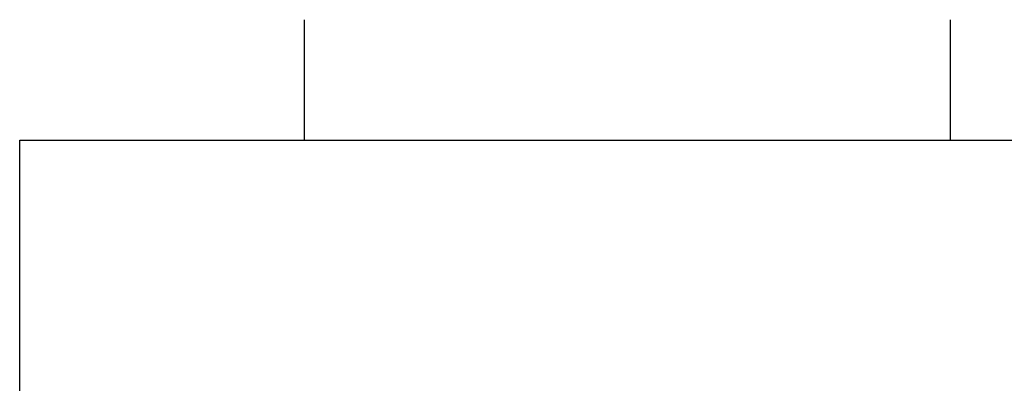
# Model space of a CAD drawing. Extents: x 57 to 1169, y -8 to 219.
# Drawn here: x 426 to 426, y 169 to 169 of the extents above; entities that cross this region are included whole.
import ezdxf

# ---------------------------------------------------------------- set-up
doc = ezdxf.new("R2010")
doc.units = 0
doc.header["$MEASUREMENT"] = 0
doc.set_wipeout_variables(frame=1)
doc.linetypes.add('Wipeout_Contour', pattern=[1, 0, -1])
doc.layers.add('01', color=3, linetype='Continuous')
doc.layers.add('02', color=1, linetype='Continuous')

msp = doc.modelspace()

# ---------------------------------------------------------------- linework, layer by layer
at = {"layer": '02', "linetype": 'Continuous'}
msp.add_line((425.71544, 169.189441), (425.71544, 169.229441), dxfattribs=at)
msp.add_line((425.71544, 169.189441), (425.71544, 169.229441), dxfattribs=at)

# ---------------------------------------------------------------- wipeouts: each hides what was drawn before it
at = {"linetype": 'Wipeout_Contour', "lineweight": 0, "ltscale": 9757.248901}
msp.add_wipeout([(425.73885, 169.239341), (425.73885, 169.229541), (425.739484, 169.229541), (425.739484, 169.239341)], dxfattribs=at).dxf.layer = '01'
at = {"linetype": 'Wipeout_Contour', "lineweight": 0, "ltscale": 9757.250857}
msp.add_wipeout([(425.742058, 169.239341), (425.742058, 169.229541), (425.748085, 169.229541), (425.748085, 169.239341)], dxfattribs=at).dxf.layer = '01'
at = {"linetype": 'Wipeout_Contour', "lineweight": 0, "ltscale": 9757.264354}
msp.add_wipeout([(425.782796, 169.239341), (425.782796, 169.229541), (425.788823, 169.229541), (425.788823, 169.239341)], dxfattribs=at).dxf.layer = '01'
at = {"linetype": 'Wipeout_Contour', "lineweight": 0, "ltscale": 9757.26631}
msp.add_wipeout([(425.791397, 169.229541), (425.79203, 169.229541), (425.79203, 169.239341), (425.791397, 169.239341)], dxfattribs=at).dxf.layer = '01'

# ---------------------------------------------------------------- next in the draw order: wipeouts: each hides what was drawn before it
at = {"linetype": 'Wipeout_Contour', "lineweight": 0, "ltscale": 9757.229168}
msp.add_wipeout([(425.73885, 169.229541), (425.73885, 169.229441), (425.739484, 169.229441), (425.739484, 169.229541)], dxfattribs=at).dxf.layer = '01'
at = {"linetype": 'Wipeout_Contour', "lineweight": 0, "ltscale": 9757.233468}
msp.add_wipeout([(425.748085, 169.229541), (425.748085, 169.229441), (425.756206, 169.229441), (425.756206, 169.229541)], dxfattribs=at).dxf.layer = '01'
at = {"linetype": 'Wipeout_Contour', "lineweight": 0, "ltscale": 9757.244622}
msp.add_wipeout([(425.782796, 169.229541), (425.782796, 169.229441), (425.788823, 169.229441), (425.788823, 169.229541)], dxfattribs=at).dxf.layer = '01'
at = {"linetype": 'Wipeout_Contour', "lineweight": 0, "ltscale": 9757.246578}
msp.add_wipeout([(425.791397, 169.229441), (425.79203, 169.229441), (425.79203, 169.229541), (425.791397, 169.229541)], dxfattribs=at).dxf.layer = '01'

# ---------------------------------------------------------------- next in the draw order: linework, layer by layer
at = {"layer": '01', "linetype": 'Continuous'}
for p, q in [((425.73885, 169.239341), (425.73885, 169.229541)), ((425.79203, 169.239341), (425.79203, 169.229541)), ((425.73885, 169.229541), (425.73885, 169.229441)), ((425.79203, 169.229541), (425.79203, 169.229441))]:
    msp.add_line(p, q, dxfattribs=at)

# ---------------------------------------------------------------- next in the draw order: wipeouts: each hides what was drawn before it
at = {"linetype": 'Wipeout_Contour', "lineweight": 0, "ltscale": 9757.249432}
msp.add_wipeout([(425.739484, 169.229541), (425.742058, 169.229541), (425.742058, 169.239341), (425.739484, 169.239341)], dxfattribs=at).dxf.layer = '01'
at = {"linetype": 'Wipeout_Contour', "lineweight": 0, "ltscale": 9757.256075}
msp.add_wipeout([(425.756206, 169.239341), (425.756206, 169.229541), (425.76544, 169.229541), (425.76544, 169.239341)], dxfattribs=at).dxf.layer = '01'
at = {"linetype": 'Wipeout_Contour', "lineweight": 0, "ltscale": 9757.265779}
msp.add_wipeout([(425.788823, 169.239341), (425.788823, 169.229541), (425.791397, 169.229541), (425.791397, 169.239341)], dxfattribs=at).dxf.layer = '01'
at = {"linetype": 'Wipeout_Contour', "lineweight": 0, "ltscale": 9757.242278}
msp.add_wipeout([(425.774675, 169.229541), (425.774675, 169.229441), (425.782796, 169.229441), (425.782796, 169.229541)], dxfattribs=at).dxf.layer = '01'

# ---------------------------------------------------------------- next in the draw order: wipeouts: each hides what was drawn before it
at = {"linetype": 'Wipeout_Contour', "lineweight": 0, "ltscale": 9757.2532}
msp.add_wipeout([(425.748085, 169.239341), (425.748085, 169.229541), (425.756206, 169.229541), (425.756206, 169.239341)], dxfattribs=at).dxf.layer = '01'
at = {"linetype": 'Wipeout_Contour', "lineweight": 0, "ltscale": 9757.26201}
msp.add_wipeout([(425.774675, 169.239341), (425.774675, 169.229541), (425.782796, 169.229541), (425.782796, 169.239341)], dxfattribs=at).dxf.layer = '01'
at = {"linetype": 'Wipeout_Contour', "lineweight": 0, "ltscale": 9757.246047}
msp.add_wipeout([(425.788823, 169.229541), (425.788823, 169.229441), (425.791397, 169.229441), (425.791397, 169.229541)], dxfattribs=at).dxf.layer = '01'

# ---------------------------------------------------------------- next in the draw order: wipeouts: each hides what was drawn before it
at = {"linetype": 'Wipeout_Contour', "lineweight": 0, "ltscale": 9757.259135}
msp.add_wipeout([(425.76544, 169.239341), (425.76544, 169.229541), (425.774675, 169.229541), (425.774675, 169.239341)], dxfattribs=at).dxf.layer = '01'
at = {"linetype": 'Wipeout_Contour', "lineweight": 0, "ltscale": 9757.231124}
msp.add_wipeout([(425.742058, 169.229541), (425.742058, 169.229441), (425.748085, 169.229441), (425.748085, 169.229541)], dxfattribs=at).dxf.layer = '01'

# ---------------------------------------------------------------- next in the draw order: wipeouts: each hides what was drawn before it
at = {"linetype": 'Wipeout_Contour', "lineweight": 0, "ltscale": 9757.2297}
msp.add_wipeout([(425.739484, 169.229441), (425.742058, 169.229441), (425.742058, 169.229541), (425.739484, 169.229541)], dxfattribs=at).dxf.layer = '01'
at = {"linetype": 'Wipeout_Contour', "lineweight": 0, "ltscale": 9757.236343}
msp.add_wipeout([(425.756206, 169.229541), (425.756206, 169.229441), (425.76544, 169.229441), (425.76544, 169.229541)], dxfattribs=at).dxf.layer = '01'

# ---------------------------------------------------------------- next in the draw order: wipeouts: each hides what was drawn before it
at = {"linetype": 'Wipeout_Contour', "lineweight": 0, "ltscale": 9757.239403}
msp.add_wipeout([(425.76544, 169.229541), (425.76544, 169.229441), (425.774675, 169.229441), (425.774675, 169.229541)], dxfattribs=at).dxf.layer = '01'

# ---------------------------------------------------------------- next in the draw order: linework, layer by layer
at = {"layer": '02', "linetype": 'Continuous'}
msp.add_line((425.71544, 169.229441), (426.42544, 169.229441), dxfattribs=at)

# ---------------------------------------------------------------- next in the draw order: wipeouts: each hides what was drawn before it
at = {"linetype": 'Wipeout_Contour', "lineweight": 0, "ltscale": 9757.248901}
msp.add_wipeout([(425.73885, 169.239341), (425.73885, 169.229541), (425.739484, 169.229541), (425.739484, 169.239341)], dxfattribs=at).dxf.layer = '01'
at = {"linetype": 'Wipeout_Contour', "lineweight": 0, "ltscale": 9757.250857}
msp.add_wipeout([(425.742058, 169.239341), (425.742058, 169.229541), (425.748085, 169.229541), (425.748085, 169.239341)], dxfattribs=at).dxf.layer = '01'
at = {"linetype": 'Wipeout_Contour', "lineweight": 0, "ltscale": 9757.264354}
msp.add_wipeout([(425.782796, 169.239341), (425.782796, 169.229541), (425.788823, 169.229541), (425.788823, 169.239341)], dxfattribs=at).dxf.layer = '01'
at = {"linetype": 'Wipeout_Contour', "lineweight": 0, "ltscale": 9757.26631}
msp.add_wipeout([(425.791397, 169.229541), (425.79203, 169.229541), (425.79203, 169.239341), (425.791397, 169.239341)], dxfattribs=at).dxf.layer = '01'

# ---------------------------------------------------------------- next in the draw order: wipeouts: each hides what was drawn before it
at = {"linetype": 'Wipeout_Contour', "lineweight": 0, "ltscale": 9757.229168}
msp.add_wipeout([(425.73885, 169.229541), (425.73885, 169.229441), (425.739484, 169.229441), (425.739484, 169.229541)], dxfattribs=at).dxf.layer = '01'
at = {"linetype": 'Wipeout_Contour', "lineweight": 0, "ltscale": 9757.233468}
msp.add_wipeout([(425.748085, 169.229541), (425.748085, 169.229441), (425.756206, 169.229441), (425.756206, 169.229541)], dxfattribs=at).dxf.layer = '01'
at = {"linetype": 'Wipeout_Contour', "lineweight": 0, "ltscale": 9757.244622}
msp.add_wipeout([(425.782796, 169.229541), (425.782796, 169.229441), (425.788823, 169.229441), (425.788823, 169.229541)], dxfattribs=at).dxf.layer = '01'
at = {"linetype": 'Wipeout_Contour', "lineweight": 0, "ltscale": 9757.246578}
msp.add_wipeout([(425.791397, 169.229441), (425.79203, 169.229441), (425.79203, 169.229541), (425.791397, 169.229541)], dxfattribs=at).dxf.layer = '01'

# ---------------------------------------------------------------- next in the draw order: linework, layer by layer
at = {"layer": '01', "linetype": 'Continuous'}
for p, q in [((425.73885, 169.239341), (425.73885, 169.229541)), ((425.79203, 169.239341), (425.79203, 169.229541)), ((425.73885, 169.229541), (425.73885, 169.229441)), ((425.79203, 169.229541), (425.79203, 169.229441))]:
    msp.add_line(p, q, dxfattribs=at)

# ---------------------------------------------------------------- next in the draw order: wipeouts: each hides what was drawn before it
at = {"linetype": 'Wipeout_Contour', "lineweight": 0, "ltscale": 9757.249432}
msp.add_wipeout([(425.739484, 169.229541), (425.742058, 169.229541), (425.742058, 169.239341), (425.739484, 169.239341)], dxfattribs=at).dxf.layer = '01'
at = {"linetype": 'Wipeout_Contour', "lineweight": 0, "ltscale": 9757.256075}
msp.add_wipeout([(425.756206, 169.239341), (425.756206, 169.229541), (425.76544, 169.229541), (425.76544, 169.239341)], dxfattribs=at).dxf.layer = '01'
at = {"linetype": 'Wipeout_Contour', "lineweight": 0, "ltscale": 9757.265779}
msp.add_wipeout([(425.788823, 169.239341), (425.788823, 169.229541), (425.791397, 169.229541), (425.791397, 169.239341)], dxfattribs=at).dxf.layer = '01'
at = {"linetype": 'Wipeout_Contour', "lineweight": 0, "ltscale": 9757.242278}
msp.add_wipeout([(425.774675, 169.229541), (425.774675, 169.229441), (425.782796, 169.229441), (425.782796, 169.229541)], dxfattribs=at).dxf.layer = '01'

# ---------------------------------------------------------------- next in the draw order: wipeouts: each hides what was drawn before it
at = {"linetype": 'Wipeout_Contour', "lineweight": 0, "ltscale": 9757.2532}
msp.add_wipeout([(425.748085, 169.239341), (425.748085, 169.229541), (425.756206, 169.229541), (425.756206, 169.239341)], dxfattribs=at).dxf.layer = '01'
at = {"linetype": 'Wipeout_Contour', "lineweight": 0, "ltscale": 9757.26201}
msp.add_wipeout([(425.774675, 169.239341), (425.774675, 169.229541), (425.782796, 169.229541), (425.782796, 169.239341)], dxfattribs=at).dxf.layer = '01'
at = {"linetype": 'Wipeout_Contour', "lineweight": 0, "ltscale": 9757.246047}
msp.add_wipeout([(425.788823, 169.229541), (425.788823, 169.229441), (425.791397, 169.229441), (425.791397, 169.229541)], dxfattribs=at).dxf.layer = '01'

# ---------------------------------------------------------------- next in the draw order: wipeouts: each hides what was drawn before it
at = {"linetype": 'Wipeout_Contour', "lineweight": 0, "ltscale": 9757.259135}
msp.add_wipeout([(425.76544, 169.239341), (425.76544, 169.229541), (425.774675, 169.229541), (425.774675, 169.239341)], dxfattribs=at).dxf.layer = '01'
at = {"linetype": 'Wipeout_Contour', "lineweight": 0, "ltscale": 9757.231124}
msp.add_wipeout([(425.742058, 169.229541), (425.742058, 169.229441), (425.748085, 169.229441), (425.748085, 169.229541)], dxfattribs=at).dxf.layer = '01'

# ---------------------------------------------------------------- next in the draw order: wipeouts: each hides what was drawn before it
at = {"linetype": 'Wipeout_Contour', "lineweight": 0, "ltscale": 9757.2297}
msp.add_wipeout([(425.739484, 169.229441), (425.742058, 169.229441), (425.742058, 169.229541), (425.739484, 169.229541)], dxfattribs=at).dxf.layer = '01'
at = {"linetype": 'Wipeout_Contour', "lineweight": 0, "ltscale": 9757.236343}
msp.add_wipeout([(425.756206, 169.229541), (425.756206, 169.229441), (425.76544, 169.229441), (425.76544, 169.229541)], dxfattribs=at).dxf.layer = '01'

# ---------------------------------------------------------------- next in the draw order: wipeouts: each hides what was drawn before it
at = {"linetype": 'Wipeout_Contour', "lineweight": 0, "ltscale": 9757.239403}
msp.add_wipeout([(425.76544, 169.229541), (425.76544, 169.229441), (425.774675, 169.229441), (425.774675, 169.229541)], dxfattribs=at).dxf.layer = '01'

# ---------------------------------------------------------------- next in the draw order: linework, layer by layer
at = {"layer": '02', "linetype": 'Continuous'}
msp.add_line((425.71544, 169.229441), (426.42544, 169.229441), dxfattribs=at)

doc.saveas('drawing.dxf')
